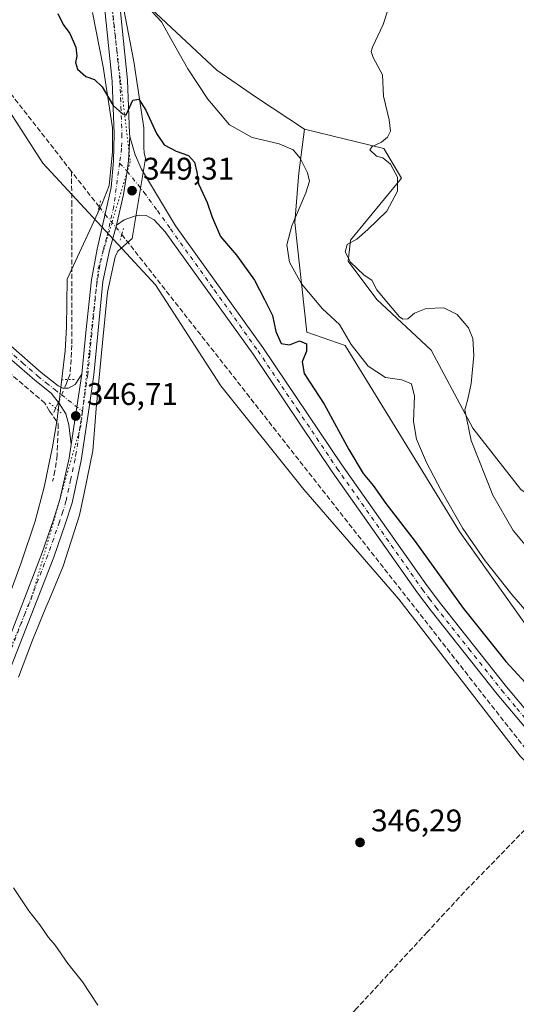
# Model space of a CAD drawing. Units: metres. Extents: x 625210 to 628683, y 4690228 to 4692603.
# Drawn here: x 627792 to 627951, y 4691545 to 4691860 of the extents above; entities that cross this region are included whole.
import ezdxf

# ---------------------------------------------------------------- set-up
doc = ezdxf.new("R2010")
doc.units = ezdxf.units.M
doc.header["$MEASUREMENT"] = 0
for name, pattern in [('DGN Style 3', [2.307223458686699, 1.648016756204785, -0.6592067024819142]), ('DGN Style 4', [2.6384748266838614, 1.318413404963828, -0.6592067024819142, 0.001648016756204785, -0.6592067024819142]), ('DGN Style 5', [1.1536117293433497, 0.4944050268614355, -0.6592067024819142])]:
    doc.linetypes.add(name, pattern=pattern)
for name, color, linetype, lineweight in [('Arbolado forestal CxS', 92, 'Continuous', 0), ('Corriente artificial lineal', 4, 'DGN Style 3', 13), ('Corriente artificial lineal oculto', 135, 'DGN Style 4', 13), ('Cultivos herbáceos CxS', 92, 'Continuous', 0), ('Curva de nivel maestra', 30, 'Continuous', 30), ('Curva de nivel normal', 30, 'Continuous', 0), ('Pastizal CxS', 92, 'Continuous', 0), ('Pista no pavimentada Cxs', 111, 'Continuous', 0), ('Pista no pavimentada eje', 91, 'DGN Style 4', 0), ('Prado CxS', 92, 'Continuous', 0), ('Puente lineal', 2, 'DGN Style 5', 0), ('Punto de cota en terreno', 7, 'Continuous', 0), ('Rótulo de punto de cota en terreno', 7, 'Continuous', 0), ('Vía pecuaria CxS', 92, 'Continuous', 13), ('Vía pecuaria eje', 92, 'DGN Style 5', 0)]:
    doc.layers.add(name, color=color, linetype=linetype, lineweight=lineweight)
doc.styles.add('Style-Arial', font='txt')

# ---------------------------------------------------------------- blocks, each defined once
blk = doc.blocks.new('*U9')
at = {"layer": 'Arbolado forestal CxS', "color": 92, "linetype": 'Continuous', "lineweight": 0}
blk.add_polyline3d([(627961.1651, 4691655.3543, 353.1972999999998), (627932.3838999998, 4691695.8705, 353.8847999999998), (627895.8866999998, 4691755.408500001, 354.1184999999969), (627883.5937000001, 4691759.615499999, 351.8222999999998), (627879.8139000004, 4691794.7183, 354.4012999999977), (627881.0072999997, 4691810.6095, 354.364499999996), (627882.8443, 4691824.5975, 357.9391999999934), (627908.2390999999, 4691818.4187, 359.9569000000047), (627913.9272999996, 4691808.933499999, 359.8571999999986), (627897.6266999999, 4691789.092499999, 359.8371999999945), (627896.8646999998, 4691782.3783, 359.9084000000003), (627905.9775, 4691770.0735, 359.3010000000068), (627923.4045000002, 4691753.9253, 358.6805000000023), (627936.6683, 4691728.932499999, 360.078800000003), (627952.0088999998, 4691709.3145, 363.3107000000018)], dxfattribs=at)
blk = doc.blocks.new('5PATER')
at = {"layer": 'Prado CxS', "linetype": 'Continuous', "lineweight": 0}
h = blk.add_hatch(color=51, dxfattribs=at)
edge = h.paths.add_edge_path()
edge.add_ellipse((0, 0), major_axis=(-0.1095731443231308, -0.1110710700762829), ratio=0.9994222409660322, start_angle=0, end_angle=360)

msp = doc.modelspace()

# ---------------------------------------------------------------- linework, layer by layer
at = {"layer": 'Arbolado forestal CxS', "color": 92, "linetype": 'Continuous', "lineweight": 0}
for points in [[(627882.8443, 4691824.5975, 357.9391999999934), (627881.0072999997, 4691810.6095, 354.364499999996), (627879.8139000004, 4691794.7183, 354.4012999999977), (627883.5937000001, 4691759.615499999, 351.8222999999998), (627895.8866999998, 4691755.408500001, 354.1184999999969), (627932.3838999998, 4691695.8705, 353.8847999999998), (627961.1651, 4691655.3543, 353.1972999999998), (627974.5850999998, 4691638.9045, 353.0718999999954), (627989.9407000003, 4691616.1095, 351.9765000000043), (627998.2487000005, 4691605.986300001, 352.0776000000042), (628010.9824999999, 4691599.6983, 353.4107999999979), (628023.0815000003, 4691593.406300001, 355.0491000000038), (628035.2002999998, 4691583.303500001, 356.1944999999978), (628035.8693000004, 4691576.317500001, 354.7194000000018), (628046.6271000003, 4691570.8793, 355.9198999999935), (628056.8859000001, 4691564.988299999, 356.1833000000042)], [(627882.8443, 4691824.5975, 357.9391999999934), (627908.2390999999, 4691818.4187, 359.9569000000047), (627913.9272999996, 4691808.933499999, 359.8571999999986), (627897.6266999999, 4691789.092499999, 359.8371999999945), (627896.8646999998, 4691782.3783, 359.9084000000003), (627905.9775, 4691770.0735, 359.3010000000068), (627923.4045000002, 4691753.9253, 358.6805000000023), (627936.6683, 4691728.932499999, 360.078800000003), (627952.0088999998, 4691709.3145, 363.3107000000018), (627969.2175000003, 4691697.331499999, 365.9431999999942), (627981.9704999998, 4691687.2305, 366.4648000000016), (628006.8383, 4691667.662500001, 366.6882999999943), (628020.2581000002, 4691651.211300001, 366.2837), (628046.6275000004, 4691623.043500001, 367.3450000000012), (628052.3145000003, 4691609.765500001, 366.6106), (628063.6895000003, 4691612.610500001, 366.5381999999955), (628074.1162999999, 4691613.558300001, 366.8362000000052), (628080.2002999998, 4691603.2313, 366.9833999999973), (628086.5641000001, 4691600.7235, 367.7232999999979), (628091.1772999996, 4691600.281500001, 367.9127000000008), (628099.7083000002, 4691611.662500001, 368.1603999999934), (628106.8552999999, 4691607.816500001, 368.0528000000049), (628112.9792999999, 4691607.8685, 368.0195999999996)]]:
    msp.add_polyline3d(points, dxfattribs=at)
at = {"layer": 'Corriente artificial lineal', "color": 4, "linetype": 'DGN Style 3', "lineweight": 13, "extrusion": (-0.01618194877557654, 0.02073812177258796, 0.9996539775538184), "elevation": 87487.51237247915, "flags": 128}
msp.add_lwpolyline([(-3381258.460437226, -3311582.158581275), (-3381258.460437226, -3311596.581985161)], dxfattribs=at)
at = {"layer": 'Corriente artificial lineal', "color": 4, "linetype": 'DGN Style 3', "lineweight": 13, "extrusion": (0.002813322599032272, -0.003585129393070157, 0.9999896159776804), "elevation": -14705.93526914091, "flags": 128}
msp.add_lwpolyline([(627820.9893418328, 4691768.361323845), (627961.2775001541, 4691589.588374943)], dxfattribs=at)
at = {"layer": 'Corriente artificial lineal', "color": 4, "linetype": 'DGN Style 3', "lineweight": 13, "extrusion": (-0.04190283891051301, -0.09175021265707613, 0.9949000203882906), "elevation": -456430.2067934362, "flags": 128}
msp.add_lwpolyline([(-1378025.745035047, 4505467.23238222), (-1378025.745035047, 4505464.632893723)], dxfattribs=at)
at = {"layer": 'Corriente artificial lineal', "color": 4, "linetype": 'DGN Style 3', "lineweight": 13}
for points in [[(627808.3601000002, 4691811.090100001, 347.4456000000064), (627744.1901000004, 4691893.350099999, 347.0546999999933), (627739.7301000003, 4691898.470100001, 347.2841000000044), (627734.4101, 4691903.700099999, 347.4587999999931), (627729.0401, 4691908.450099999, 347.4873999999982), (627712.5401, 4691921.640100001, 347.4355999999971), (627666.5701000001, 4691959.5601, 346.4793000000063), (627655.0201000003, 4691968.7501, 346.3726000000024), (627643.3501000004, 4691975.540100001, 346.2483999999968), (627630.7200999996, 4691981.9901, 346.9048999999941), (627538.7001, 4692026.440099999, 346.7644), (627534.3701, 4692029.220100001, 346.7127999999939), (627532.2701000003, 4692031.1501, 346.679999999993), (627531.8501000004, 4692031.540100001, 346.6588999999949)], [(627808.3601000002, 4691811.090100001, 347.4456000000064), (627808.5000999998, 4691801.4001, 346.1679000000004), (627808.5301000001, 4691755.520099999, 345.9210000000021), (627807.9451000001, 4691746.2415, 345.9266000000061), (627807.2318000002, 4691744.490700001, 346.0348999999987)], [(627801.3251, 4691734.442199999, 345.7666999999929), (627799.8964000001, 4691736.902799999, 345.7675000000018), (627787.4901000002, 4691747.5001, 345.6089000000065), (627786.6401000004, 4691747.780099999, 345.5237000000052), (627785.6201, 4691747.890100001, 345.417300000001), (627784.5000999998, 4691747.6801, 345.2878000000055), (627760.0800999999, 4691733.360099999, 345.2262000000046), (627758.9401000004, 4691733.280099999, 345.2522000000026)], [(627801.3251, 4691734.442199999, 345.7666999999929), (627804.1700999998, 4691730.4101, 345.8610000000044), (627803.7801000001, 4691720.2401, 345.5913), (627803.1001000004, 4691715.2601, 345.5861000000005), (627802.3601000002, 4691711.950099999, 345.5587999999989)], [(627964.7401000002, 4691612.1601, 347.4376000000047), (627961.3501000004, 4691608.800100001, 347.1733999999997), (627933.9801000003, 4691580.590100001, 346.934699999998), (627922.1601, 4691567.800100001, 346.5044000000053), (627899.0201000003, 4691542.770099999, 346.4573999999994), (627868.3701, 4691509.550100001, 345.7060000000056), (627825.2088000001, 4691462.6154, 345.335699999996)]]:
    msp.add_polyline3d(points, dxfattribs=at)
at = {"layer": 'Corriente artificial lineal oculto', "color": 135, "linetype": 'DGN Style 4', "lineweight": 13}
for points in [[(627817.2300000006, 4691799.722800001, 347.8249999999971), (627819.0756000001, 4691797.357600001, 348.0593999999983), (627822.6023000004, 4691793.291999999, 348.6272000000026), (627824.4543000003, 4691790.9319, 348.4731999999931)], [(627807.2318000002, 4691744.490700001, 346.0348999999987), (627806.7433000002, 4691743.2915, 346.1395000000048), (627804.1134000003, 4691737.0573, 346.1802000000025), (627803.3671000004, 4691735.4233, 346.0240999999951)]]:
    msp.add_polyline3d(points, dxfattribs=at)
at = {"layer": 'Cultivos herbáceos CxS', "color": 92, "linetype": 'Continuous', "lineweight": 0}
for points in [[(627882.8443, 4691824.5975, 357.9391999999934), (627867.5504999999, 4691834.6843, 358.9250000000029), (627854.8037, 4691843.5145, 358.3506999999955), (627830.5549, 4691866.2623, 355.0244999999995), (627812.0630999999, 4691880.781500001, 352.7039999999979), (627789.7512999997, 4691897.1865, 355.3463999999949), (627769.3387000002, 4691914.8715, 355.3105999999971), (627749.5487000003, 4691935.101500001, 353.3935999999958), (627714.5223000003, 4691953.9825, 353.882500000007), (627705.3953, 4691959.733300001, 353.7023000000045), (627694.7692999998, 4691966.588500001, 353.017200000002), (627683.5935000004, 4691985.340500001, 354.0099999999948), (627674.1149000004, 4691997.670499999, 353.6616999999969), (627641.8881000001, 4692014.7413, 352.4208000000072), (627637.2083000002, 4692011.619899999, 351.9545999999973), (627621.9819, 4692001.463500001, 350.3938000000053), (627605.6651, 4692002.9813, 349.4073999999964), (627582.3010999998, 4692002.2761, 346.5976999999984), (627580.3223000001, 4692002.2163, 346.1956000000064)], [(627580.3223000001, 4692002.2163, 346.1956000000064), (627605.7279000003, 4691990.274300001, 346.4418000000005), (627637.1476999996, 4691973.9595, 345.4231), (627651.3655000003, 4691961.6305, 344.8693000000058), (627690.4760999996, 4691935.433499999, 346.3267999999953), (627725.2997000003, 4691903.776500001, 345.8052000000025), (627744.7074999996, 4691886.1525, 346.1468000000023), (627770.8901000004, 4691857.695499999, 346.340400000001), (627799.2335000001, 4691813.6765, 346.0096999999951), (627835.2518999996, 4691774.7905, 347.3948999999994), (627856.1054999996, 4691742.544500001, 346.8016000000061), (627882.6460999995, 4691709.349500001, 347.0412999999971), (627912.9776999997, 4691674.2575, 347.1964000000008), (627951.8400999998, 4691623.9913, 347.2955999999977), (627985.0154999997, 4691590.796499999, 347.8309000000008), (628002.0773, 4691576.5703, 348.0868999999948), (628014.3991, 4691559.498299999, 348.0801000000066), (628025.7739000004, 4691532.942299999, 347.771900000007), (628034.3047000002, 4691517.768300001, 347.9186000000045)], [(627952.0088999998, 4691709.3145, 363.3107000000018), (627936.6683, 4691728.932499999, 360.078800000003), (627923.4045000002, 4691753.9253, 358.6805000000023), (627905.9775, 4691770.0735, 359.3010000000068), (627896.8646999998, 4691782.3783, 359.9084000000003), (627897.6266999999, 4691789.092499999, 359.8371999999945), (627913.9272999996, 4691808.933499999, 359.8571999999986), (627908.2390999999, 4691818.4187, 359.9569000000047), (627882.8443, 4691824.5975, 357.9391999999934), (627867.5504999999, 4691834.6843, 358.9250000000029), (627854.8037, 4691843.5145, 358.3506999999955), (627830.5549, 4691866.2623, 355.0244999999995)], [(627770.8901000004, 4691857.695499999, 346.340400000001), (627799.2335000001, 4691813.6765, 346.0096999999951), (627835.2518999996, 4691774.7905, 347.3948999999994), (627856.1054999996, 4691742.544500001, 346.8016000000061), (627882.6460999995, 4691709.349500001, 347.0412999999971), (627912.9776999997, 4691674.2575, 347.1964000000008), (627951.8400999998, 4691623.9913, 347.2955999999977), (627985.0154999997, 4691590.796499999, 347.8309000000008), (628002.0773, 4691576.5703, 348.0868999999948), (628014.3991, 4691559.498299999, 348.0801000000066), (628025.7739000004, 4691532.942299999, 347.771900000007)], [(627882.8443, 4691824.5975, 357.9391999999934), (627908.2390999999, 4691818.4187, 359.9569000000047), (627913.9272999996, 4691808.933499999, 359.8571999999986), (627897.6266999999, 4691789.092499999, 359.8371999999945), (627896.8646999998, 4691782.3783, 359.9084000000003), (627905.9775, 4691770.0735, 359.3010000000068), (627923.4045000002, 4691753.9253, 358.6805000000023), (627936.6683, 4691728.932499999, 360.078800000003), (627952.0088999998, 4691709.3145, 363.3107000000018), (627969.2175000003, 4691697.331499999, 365.9431999999942), (627981.9704999998, 4691687.2305, 366.4648000000016), (628006.8383, 4691667.662500001, 366.6882999999943), (628020.2581000002, 4691651.211300001, 366.2837), (628046.6275000004, 4691623.043500001, 367.3450000000012), (628052.3145000003, 4691609.765500001, 366.6106), (628063.6895000003, 4691612.610500001, 366.5381999999955), (628074.1162999999, 4691613.558300001, 366.8362000000052), (628080.2002999998, 4691603.2313, 366.9833999999973), (628086.5641000001, 4691600.7235, 367.7232999999979), (628091.1772999996, 4691600.281500001, 367.9127000000008), (628099.7083000002, 4691611.662500001, 368.1603999999934), (628106.8552999999, 4691607.816500001, 368.0528000000049), (628112.9792999999, 4691607.8685, 368.0195999999996)]]:
    msp.add_polyline3d(points, dxfattribs=at)
at = {"layer": 'Curva de nivel maestra', "color": 30, "linetype": 'Continuous', "lineweight": 30, "elevation": 350, "flags": 128}
msp.add_lwpolyline([(627804.0199999996, 4691861.5601), (627805.6900000004, 4691858.0601), (627807.8099999997, 4691855.220100001), (627809.7800000003, 4691850.800100001), (627810.0800000001, 4691847.9901), (627809.6600000003, 4691845.940099999), (627810.2999999998, 4691843.770099999), (627812.9199999999, 4691841.4301), (627815.7199999997, 4691840.440099999), (627818.2000000002, 4691838.120100001), (627821.7400000002, 4691832.190099999), (627824.6699999999, 4691829.460100001), (627825.8200000003, 4691829.210100001), (627826.5199999996, 4691830.5801), (627827.9500000002, 4691833.890100001), (627829.8600000005, 4691834.1801), (627832.1699999999, 4691830.6801), (627835.5300000003, 4691823.210100001), (627838, 4691819.620100001), (627841.8799999999, 4691817.5601), (627845.7999999998, 4691816.1801), (627847.7199999997, 4691814.090100001), (627848.4100000003, 4691810.8301), (627848.9699999997, 4691807.1501), (627851.7999999998, 4691801.140100001), (627853.3399999999, 4691796.450099999), (627856.0700000003, 4691790.3101), (627861.1500000004, 4691784.270099999), (627866.8799999999, 4691776.300100001), (627870.0700000003, 4691770.1601), (627872.5999999996, 4691765.020099999), (627873.7400000002, 4691759.8301), (627875.4600000001, 4691756.0701), (627878.0499999998, 4691755.5801), (627881.2999999998, 4691756.920100001), (627883.5199999996, 4691755.9301), (627883.5199999996, 4691753.5601), (627882.0800000001, 4691750.210100001), (627882.79, 4691746.390100001), (627889.1500000004, 4691736.620100001), (627897.0300000003, 4691722.170100001), (627901.6799999997, 4691714.4901), (627904.8200000003, 4691710.5701), (627908.8600000005, 4691704.890100001), (627918.2599999999, 4691692.6601), (627933.5999999996, 4691671.370100001), (627947.2300000006, 4691654.3301), (627956.0700000003, 4691644.7401)], dxfattribs=at)
at = {"layer": 'Curva de nivel normal', "color": 30, "linetype": 'Continuous', "lineweight": 0, "flags": 128}
for points, elevation in [([(627953.9500000002, 4691670.210100001), (627949.1200000001, 4691675.780099999), (627940.5800000001, 4691686.550100001), (627933.54, 4691696.840100001), (627926.5700000003, 4691708.9901), (627921.8499999996, 4691717.940099999), (627918.6600000003, 4691725.470100001), (627917.7699999996, 4691731.090100001), (627918.0700000003, 4691739.210100001), (627917.0300000003, 4691743.120100001), (627914, 4691744.4301), (627908.8099999997, 4691745.1601), (627903.2599999999, 4691748.7601), (627897.8300000001, 4691755.700099999), (627894.04, 4691762.130100001), (627888.6500000004, 4691767.140100001), (627881.8799999999, 4691775.170100001), (627878.0800000001, 4691782.050100001), (627877.2300000006, 4691787.620100001), (627878.8399999999, 4691793.6801), (627883.2699999996, 4691804.200099999), (627884.5, 4691808.0001), (627883.8099999997, 4691810.610099999), (627881.5199999996, 4691815.270099999), (627879.2400000002, 4691817.940099999), (627874.7599999999, 4691819.890100001), (627866.1799999997, 4691821.9301), (627858.9400000004, 4691826.020099999), (627851.9800000006, 4691834.140100001), (627845.5800000001, 4691843.920100001), (627840.4800000006, 4691852.960100001), (627837.1799999997, 4691858.9001), (627830.8700000001, 4691865.620100001)], 355), ([(627910.7199999997, 4691866.360099999), (627908.04, 4691858.040100001), (627904.5700000003, 4691850.8101), (627904.1600000003, 4691849.450099999), (627904.8700000001, 4691847.530099999), (627907.8600000005, 4691841.940099999), (627908.1500000004, 4691835.190099999), (627909.9400000004, 4691827.610099999), (627910.3899999997, 4691823.940099999), (627909.3700000001, 4691822.030099999), (627907.4600000001, 4691820.4801), (627904.4600000001, 4691819.0801), (627903.79, 4691817.9801), (627905.9000000004, 4691815.940099999), (627907.9000000004, 4691815.420100001), (627910.3799999999, 4691813.4301), (627912.5899999999, 4691809.2601), (627912.5999999996, 4691804.7301), (627909.1500000004, 4691798.360099999), (627903.1399999997, 4691792.520099999), (627899.5999999996, 4691789.360099999), (627896.4699999997, 4691787.7401), (627895.8600000005, 4691785.380100001), (627897.6100000005, 4691782.0701), (627901.9699999997, 4691777.940099999), (627904.3799999999, 4691776.340100001), (627906, 4691773.1801), (627908.5300000003, 4691770.0601), (627913.1900000004, 4691764.610099999), (627914.3300000001, 4691763.780099999), (627915.8600000005, 4691763.9301), (627918.0899999999, 4691765.790100001), (627921.79, 4691767.220100001), (627927.3899999997, 4691767.4801), (627931.7300000006, 4691765.2601), (627935.3200000003, 4691761.040100001), (627936.7400000002, 4691757.640100001), (627937.0300000003, 4691752.2401), (627936.1900000004, 4691743.190099999), (627935.1299999999, 4691738.280099999), (627934.1600000003, 4691734.800100001), (627936.1699999999, 4691724.960100001), (627943.0700000003, 4691707.540100001), (627949.6100000005, 4691696.2401), (627957.2199999997, 4691687.090100001)], 360), ([(627789.8499999996, 4691581.950099999), (627794.75, 4691574.520099999), (627798.2699999996, 4691570.040100001), (627800.9800000006, 4691566.0801), (627803.1299999999, 4691563.5701), (627807.2599999999, 4691557.6601), (627811.8600000005, 4691551.8101), (627816.7599999999, 4691544.4301)], 345)]:
    msp.add_lwpolyline(points, dxfattribs=dict(at, elevation=elevation))
at = {"layer": 'Pastizal CxS', "color": 92, "linetype": 'Continuous', "lineweight": 0}
for points in [[(627882.8443, 4691824.5975, 357.9391999999934), (627867.5504999999, 4691834.6843, 358.9250000000029), (627854.8037, 4691843.5145, 358.3506999999955), (627830.5549, 4691866.2623, 355.0244999999995), (627812.0630999999, 4691880.781500001, 352.7039999999979), (627789.7512999997, 4691897.1865, 355.3463999999949), (627769.3387000002, 4691914.8715, 355.3105999999971), (627749.5487000003, 4691935.101500001, 353.3935999999958), (627714.5223000003, 4691953.9825, 353.882500000007), (627705.3953, 4691959.733300001, 353.7023000000045), (627694.7692999998, 4691966.588500001, 353.017200000002), (627683.5935000004, 4691985.340500001, 354.0099999999948), (627674.1149000004, 4691997.670499999, 353.6616999999969), (627641.8881000001, 4692014.7413, 352.4208000000072), (627637.2083000002, 4692011.619899999, 351.9545999999973), (627621.9819, 4692001.463500001, 350.3938000000053), (627605.6651, 4692002.9813, 349.4073999999964), (627582.3010999998, 4692002.2761, 346.5976999999984), (627580.3223000001, 4692002.2163, 346.1956000000064)], [(627580.3223000001, 4692002.2163, 346.1956000000064), (627605.7279000003, 4691990.274300001, 346.4418000000005), (627637.1476999996, 4691973.9595, 345.4231), (627651.3655000003, 4691961.6305, 344.8693000000058), (627690.4760999996, 4691935.433499999, 346.3267999999953), (627725.2997000003, 4691903.776500001, 345.8052000000025), (627744.7074999996, 4691886.1525, 346.1468000000023), (627770.8901000004, 4691857.695499999, 346.340400000001), (627799.2335000001, 4691813.6765, 346.0096999999951), (627835.2518999996, 4691774.7905, 347.3948999999994), (627856.1054999996, 4691742.544500001, 346.8016000000061), (627882.6460999995, 4691709.349500001, 347.0412999999971), (627912.9776999997, 4691674.2575, 347.1964000000008), (627951.8400999998, 4691623.9913, 347.2955999999977), (627985.0154999997, 4691590.796499999, 347.8309000000008), (628002.0773, 4691576.5703, 348.0868999999948), (628014.3991, 4691559.498299999, 348.0801000000066), (628025.7739000004, 4691532.942299999, 347.771900000007), (628034.3047000002, 4691517.768300001, 347.9186000000045)], [(627789.7512999997, 4691897.1865, 355.3463999999949), (627812.0630999999, 4691880.781500001, 352.7039999999979), (627830.5549, 4691866.2623, 355.0244999999995), (627854.8037, 4691843.5145, 358.3506999999955), (627867.5504999999, 4691834.6843, 358.9250000000029), (627882.8443, 4691824.5975, 357.9391999999934), (627881.0072999997, 4691810.6095, 354.364499999996), (627879.8139000004, 4691794.7183, 354.4012999999977), (627883.5937000001, 4691759.615499999, 351.8222999999998), (627895.8866999998, 4691755.408500001, 354.1184999999969), (627932.3838999998, 4691695.8705, 353.8847999999998), (627961.1651, 4691655.3543, 353.1972999999998), (627974.5850999998, 4691638.9045, 353.0718999999954), (627989.9407000003, 4691616.1095, 351.9765000000043), (627998.2487000005, 4691605.986300001, 352.0776000000042), (628010.9824999999, 4691599.6983, 353.4107999999979), (628023.0815000003, 4691593.406300001, 355.0491000000038), (628035.2002999998, 4691583.303500001, 356.1944999999978), (628035.8693000004, 4691576.317500001, 354.7194000000018), (628046.6271000003, 4691570.8793, 355.9198999999935), (628056.8859000001, 4691564.988299999, 356.1833000000042), (628034.3047000002, 4691517.768300001, 347.9186000000045)], [(628025.7739000004, 4691532.942299999, 347.771900000007), (628014.3991, 4691559.498299999, 348.0801000000066), (628002.0773, 4691576.5703, 348.0868999999948), (627985.0154999997, 4691590.796499999, 347.8309000000008), (627951.8400999998, 4691623.9913, 347.2955999999977), (627912.9776999997, 4691674.2575, 347.1964000000008), (627882.6460999995, 4691709.349500001, 347.0412999999971), (627856.1054999996, 4691742.544500001, 346.8016000000061), (627835.2518999996, 4691774.7905, 347.3948999999994), (627799.2335000001, 4691813.6765, 346.0096999999951), (627770.8901000004, 4691857.695499999, 346.340400000001)], [(627882.8443, 4691824.5975, 357.9391999999934), (627881.0072999997, 4691810.6095, 354.364499999996), (627879.8139000004, 4691794.7183, 354.4012999999977), (627883.5937000001, 4691759.615499999, 351.8222999999998), (627895.8866999998, 4691755.408500001, 354.1184999999969), (627932.3838999998, 4691695.8705, 353.8847999999998), (627961.1651, 4691655.3543, 353.1972999999998), (627974.5850999998, 4691638.9045, 353.0718999999954), (627989.9407000003, 4691616.1095, 351.9765000000043), (627998.2487000005, 4691605.986300001, 352.0776000000042), (628010.9824999999, 4691599.6983, 353.4107999999979), (628023.0815000003, 4691593.406300001, 355.0491000000038), (628035.2002999998, 4691583.303500001, 356.1944999999978), (628035.8693000004, 4691576.317500001, 354.7194000000018), (628046.6271000003, 4691570.8793, 355.9198999999935), (628056.8859000001, 4691564.988299999, 356.1833000000042)]]:
    msp.add_polyline3d(points, dxfattribs=at)
at = {"layer": 'Pista no pavimentada Cxs', "color": 111, "linetype": 'Continuous', "lineweight": 0, "extrusion": (-0.008032623743110817, -0.05387852403645512, 0.9985151884690863), "elevation": -257480.121475818, "flags": 128}
msp.add_lwpolyline([(-70886.38956283464, 4726024.662911321), (-70886.38956283475, 4726001.910779282)], dxfattribs=at)
msp.add_lwpolyline([(-70886.38956283464, 4726024.662911321), (-70886.38956283475, 4726001.910779282)], dxfattribs=at)
at = {"layer": 'Pista no pavimentada Cxs', "color": 111, "linetype": 'Continuous', "lineweight": 0}
for points in [[(627784.4801000003, 4691651.7401, 345.7161000000052), (627798.8601000002, 4691688.9001, 346.0173999999971), (627802.6700999998, 4691699.600099999, 346.1481000000058), (627804.6501000002, 4691706.130100001, 346.1509999999981), (627807.6001000004, 4691719.3301, 346.4897000000055), (627808.3101000005, 4691723.7301, 346.4906999999948), (627811.6601, 4691746.200099999, 347.7301000000007), (627812.9801000003, 4691759.5101, 346.942200000005), (627814.7302000001, 4691776.4301, 347.5642999999982), (627816.5401, 4691786.2501, 348.0703000000067), (627821.0301000001, 4691805.920100001, 348.8657999999996), (627821.8400999998, 4691814.4801, 349.2274999999936), (627822.0701000001, 4691823.1501, 349.468200000003), (627821.3901000004, 4691839.970100001, 350.4395999999979), (627817.9001000002, 4691874.3101, 352.9567999999999), (627816.8800999997, 4691887.380100001, 353.9103999999934), (627816.5201000003, 4691896.5801, 354.6754999999976), (627816.7100999998, 4691908.170100001, 355.1491999999998), (627817.9801000003, 4691948.420100001, 356.0598999999929), (627818.8501000004, 4691972.380100001, 356.133799999996), (627820.2301000003, 4692003.800100001, 356.0964999999997), (627821.4200999998, 4692023.2501, 355.7492999999959)], [(627811.6601, 4691746.200099999, 347.7301000000007), (627812.9801000003, 4691759.5101, 346.942200000005), (627814.7302000001, 4691776.4301, 347.5642999999982), (627816.5401, 4691786.2501, 348.0703000000067), (627821.0301000001, 4691805.920100001, 348.8657999999996), (627821.8400999998, 4691814.4801, 349.2274999999936), (627822.0701000001, 4691823.1501, 349.468200000003), (627821.3901000004, 4691839.970100001, 350.4395999999979), (627817.9001000002, 4691874.3101, 352.9567999999999), (627816.8800999997, 4691887.380100001, 353.9103999999934), (627816.5201000003, 4691896.5801, 354.6754999999976), (627816.7100999998, 4691908.170100001, 355.1491999999998), (627817.9801000003, 4691948.420100001, 356.0598999999929), (627818.8501000004, 4691972.380100001, 356.133799999996), (627820.2301000003, 4692003.800100001, 356.0964999999997), (627821.4200999998, 4692023.2501, 355.7492999999959)], [(627822.7583, 4691944.497099999, 355.9867999999988), (627821.6101000002, 4691908.050100001, 355.290399999998), (627821.4301000005, 4691896.630100001, 354.9122999999963), (627821.7701000003, 4691887.670100001, 354.4091000000044), (627822.7801000001, 4691874.7501, 353.5047999999952), (627826.2801000001, 4691840.3101, 350.4247000000032), (627826.9700999996, 4691823.190099999, 349.6165000000037), (627827.0241, 4691822.2523, 349.581600000005)], [(627822.7801000001, 4691874.7501, 353.5047999999952), (627826.2801000001, 4691840.3101, 350.4247000000032), (627826.9700999996, 4691823.190099999, 349.6165000000037), (627827.0242, 4691822.2523, 349.581600000005), (627826.6489000004, 4691814.4669, 349.3904000000039), (627826.1539000003, 4691811.1361, 349.3178000000044), (627824.9819, 4691803.671900001, 349.0960999999952), (627822.7701000003, 4691793.9001, 348.6667000000016), (627820.5401, 4691785.8201, 348.2121000000043), (627818.4301000005, 4691775.8201, 347.5476000000053), (627816.7500999998, 4691759.0801, 346.9435999999987), (627815.5301000001, 4691746.030099999, 347.0500999999931), (627814.0601000005, 4691735.600099999, 346.7722000000067), (627811.5201000003, 4691718.6501, 346.5869999999995), (627808.5800999999, 4691705.020099999, 346.3285999999935), (627806.3901000004, 4691698.290100001, 346.2750999999989), (627802.7200999996, 4691687.6601, 346.1863000000012), (627788.2600999996, 4691650.620100001, 345.8493000000017)], [(627954.1501000002, 4691632.350099999, 348.3987999999954), (627944.5100999996, 4691643.840100001, 348.5525000000052), (627923.3800999997, 4691670.5001, 348.4964999999939), (627919.0401, 4691676.2401, 348.5050000000047), (627891.6901000004, 4691715.030099999, 348.8153000000021), (627866.4501, 4691752.610099999, 348.6195000000007), (627838.3201000001, 4691791.790100001, 349.0320999999968), (627834.7600999996, 4691795.5601, 349.0721000000049), (627832.2500999998, 4691796.9801, 349.1137000000017), (627830.0100999996, 4691797.100099999, 349.0510999999969), (627828.5000999998, 4691796.790100001, 348.9888000000064), (627825.2301000003, 4691795.640100001, 348.8242000000027), (627822.7701000003, 4691793.9001, 348.6667000000016), (627824.9819, 4691803.671900001, 349.0960999999952), (627826.1539000003, 4691811.1361, 349.3178000000044), (627826.6489000004, 4691814.4669, 349.3904000000039), (627827.0242, 4691822.2523, 349.581600000005), (627828.7801000001, 4691816.380100001, 349.4164000000019), (627830.8000999996, 4691811.8201, 349.2623000000021), (627841.6700999998, 4691793.640100001, 348.9943000000058), (627869.5701000001, 4691754.770099999, 348.945000000007), (627894.8201000001, 4691717.190099999, 349.1940999999933), (627922.1101000002, 4691678.4801, 348.9308000000019), (627926.3800999997, 4691672.8201, 348.9484999999986), (627947.4600999998, 4691646.2401, 348.874100000001), (627957.0301000001, 4691634.8201, 349.0041000000056)], [(627822.7701000003, 4691793.9001, 348.6667000000016), (627824.9819, 4691803.671900001, 349.0960999999952), (627826.1539000003, 4691811.1361, 349.3178000000044), (627826.6489000004, 4691814.4669, 349.3904000000039), (627827.0241, 4691822.2523, 349.581600000005)], [(627822.7701000003, 4691793.9001, 348.6667000000016), (627824.9819, 4691803.671900001, 349.0960999999952), (627826.1539000003, 4691811.1361, 349.3178000000044), (627826.6489000004, 4691814.4669, 349.3904000000039), (627827.0241, 4691822.2523, 349.581600000005)], [(627827.0241, 4691822.2523, 349.581600000005), (627828.7801000001, 4691816.380100001, 349.4164000000019), (627830.8000999996, 4691811.8201, 349.2623000000021), (627841.6700999998, 4691793.640100001, 348.9943000000058), (627869.5701000001, 4691754.770099999, 348.945000000007), (627894.8201000001, 4691717.190099999, 349.1940999999933), (627922.1101000002, 4691678.4801, 348.9308000000019), (627926.3800999997, 4691672.8201, 348.9484999999986), (627947.4600999998, 4691646.2401, 348.874100000001), (627957.0301000001, 4691634.8201, 349.0041000000056), (627968.3501000004, 4691621.9301, 348.5834000000032), (627999.9101, 4691583.9001, 348.4266000000061), (628023.0701000001, 4691553.8301, 348.5911999999953), (628035.2500999998, 4691537.2501, 348.8071999999956)], [(628083.3800999997, 4691472.370100001, 348.670100000003), (628076.7200999996, 4691481.9801, 348.5004000000045), (628065.1401000004, 4691495.890100001, 348.4508999999962), (628041.5401, 4691523.190099999, 348.5391999999993), (628032.2301000003, 4691534.950099999, 348.3891000000003), (628020.0401, 4691551.550100001, 348.1803999999975), (627996.9401000004, 4691581.530099999, 348.085699999996), (627965.4600999998, 4691619.470100001, 348.1980999999942), (627954.1501000002, 4691632.350099999, 348.3987999999954), (627944.5100999996, 4691643.840100001, 348.5525000000052), (627923.3800999997, 4691670.5001, 348.4964999999939), (627919.0401, 4691676.2401, 348.5050000000047), (627891.6901000004, 4691715.030099999, 348.8153000000021), (627866.4501, 4691752.610099999, 348.6195000000007), (627838.3201000001, 4691791.790100001, 349.0320999999968), (627834.7600999996, 4691795.5601, 349.0721000000049), (627832.2500999998, 4691796.9801, 349.1137000000017), (627830.0100999996, 4691797.100099999, 349.0510999999969), (627828.5000999998, 4691796.790100001, 348.9888000000064), (627825.2301000003, 4691795.640100001, 348.8242000000027), (627822.7701000003, 4691793.9001, 348.6667000000016)], [(627822.7701000003, 4691793.9001, 348.6667000000016), (627820.5401, 4691785.8201, 348.2121000000043), (627818.4301000005, 4691775.8201, 347.5476000000053), (627816.7500999998, 4691759.0801, 346.9435999999987), (627815.5301000001, 4691746.030099999, 347.0500999999931), (627814.0601000005, 4691735.600099999, 346.7722000000067), (627811.5201000003, 4691718.6501, 346.5869999999995), (627808.5800999999, 4691705.020099999, 346.3285999999935), (627806.3901000004, 4691698.290100001, 346.2750999999989), (627802.7200999996, 4691687.6601, 346.1863000000012), (627788.2600999996, 4691650.620100001, 345.8493000000017), (627782.4600999998, 4691634.920100001, 345.6925000000047), (627776.3602, 4691621.1501, 345.6630000000005), (627770.3901000004, 4691610.4901, 345.9018999999971), (627765.9001000002, 4691603.780099999, 345.7021999999997), (627761.3601000002, 4691597.7601, 345.6561999999976), (627753.9600999998, 4691589.470100001, 345.5614999999962), (627725.6300999997, 4691559.590100001, 345.7762999999977), (627719.3101000005, 4691551.9901, 346.1193000000058), (627714.0246000001, 4691544.6765, 346.2219999999944)], [(627788.9501, 4691755.290100001, 345.805600000007), (627798.7301000003, 4691746.7601, 346.078800000003), (627804.1700999998, 4691742.4801, 346.6459000000032), (627805.6101000002, 4691741.710100001, 346.8432999999932), (627807.4301000005, 4691741.7501, 347.1658000000025), (627809.5301000001, 4691742.970100001, 347.2887999999948), (627811.6601, 4691746.200099999, 347.7301000000007), (627808.3101000005, 4691723.7301, 346.4906999999948), (627807.5401, 4691730.0101, 346.5564000000013), (627806.5401, 4691733.5001, 346.4530999999988), (627804.5900999998, 4691736.780099999, 346.3108999999968), (627801.8800999997, 4691740.170100001, 346.1900000000023), (627796.6700999998, 4691744.280099999, 345.9545999999973), (627786.8800999997, 4691752.8101, 345.7468999999983)], [(627788.9501, 4691755.290100001, 345.805600000007), (627798.7301000003, 4691746.7601, 346.078800000003), (627804.1700999998, 4691742.4801, 346.6459000000032), (627805.6101000002, 4691741.710100001, 346.8432999999932), (627807.4301000005, 4691741.7501, 347.1658000000025), (627809.5301000001, 4691742.970100001, 347.2887999999948), (627811.6601, 4691746.200099999, 347.7301000000007)], [(627808.3101000005, 4691723.7301, 346.4906999999948), (627807.5401, 4691730.0101, 346.5564000000013), (627806.5401, 4691733.5001, 346.4530999999988), (627804.5900999998, 4691736.780099999, 346.3108999999968), (627801.8800999997, 4691740.170100001, 346.1900000000023), (627796.6700999998, 4691744.280099999, 345.9545999999973), (627786.8800999997, 4691752.8101, 345.7468999999983)], [(627745.5401, 4691586.190099999, 345.4731999999931), (627751.3300999999, 4691592.300100001, 345.4731000000029), (627758.6101000002, 4691599.950099999, 345.446299999996), (627763.5800999999, 4691606.390100001, 345.4458000000013), (627767.4301000005, 4691612.360099999, 345.6619000000064), (627772.9700999996, 4691623.030099999, 345.4087), (627778.8000999996, 4691636.3101, 345.5083000000013), (627784.4801000003, 4691651.7401, 345.7161000000052), (627798.8601000002, 4691688.9001, 346.0173999999971), (627802.6700999998, 4691699.600099999, 346.1481000000058), (627804.6501000002, 4691706.130100001, 346.1509999999981), (627807.6001000004, 4691719.3301, 346.4897000000055), (627808.3101000005, 4691723.7301, 346.4906999999948)]]:
    msp.add_polyline3d(points, dxfattribs=at)
at = {"layer": 'Pista no pavimentada eje', "color": 91, "linetype": 'DGN Style 4', "lineweight": 0}
for points in [[(627821.0878999997, 4691958.886299999, 356.0991999999969), (627820.3701, 4691946.485099999, 355.9821999999986), (627819.1601, 4691908.110099999, 355.0864000000001), (627819.0701000001, 4691902.4001, 354.8554000000004), (627818.9751000004, 4691896.6051, 354.5951000000059), (627819.1551000001, 4691892.005100001, 354.3831999999966), (627819.3251, 4691887.5251, 354.0853999999963), (627820.3400999998, 4691874.530099999, 353.1635999999999), (627823.8350999998, 4691840.140100001, 350.4496000000072), (627824.1750999996, 4691831.7301, 349.999100000001), (627824.5151000004, 4691822.997500001, 349.5547999999981), (627824.3951000003, 4691818.4901, 349.4082000000053), (627823.7571, 4691813.739700001, 349.3081999999995)], [(627823.7571, 4691813.739700001, 349.3081999999995), (627821.9001000002, 4691799.9101, 348.8451000000059), (627819.6551000001, 4691790.075099999, 348.4184999999998), (627818.5401, 4691786.0351, 348.2051000000066), (627817.4851000002, 4691781.0351, 347.9382000000041), (627816.5800999999, 4691776.1251, 347.6012999999948), (627815.7050999999, 4691767.665100001, 347.1708000000072), (627814.8651000002, 4691759.295100001, 346.9407999999967), (627814.2550999997, 4691752.770099999, 346.9070999999968), (627813.5950999996, 4691746.1151, 347.3068999999959), (627811.8721000003, 4691734.3553, 346.7241000000067)], [(627823.7571, 4691813.739700001, 349.3081999999995), (627826.1539000003, 4691811.1361, 349.3178000000044), (627831.5251000002, 4691804.4001, 349.2019), (627835.8639000002, 4691798.532500001, 349.1061999999947), (627839.9951, 4691792.715100001, 349.0120000000024), (627854.0601000005, 4691773.1251, 349.005799999999), (627868.0100999996, 4691753.690099999, 348.7866000000067), (627880.6350999996, 4691734.9001, 348.8475000000035), (627893.2550999997, 4691716.110099999, 349.000199999995), (627920.5751, 4691677.360099999, 348.7066999999952), (627922.7451, 4691674.4901, 348.7192000000068), (627924.8800999997, 4691671.6601, 348.7201000000059), (627935.4200999998, 4691658.370100001, 348.7125999999989), (627945.9851000002, 4691645.040100001, 348.7033999999985), (627950.8051000005, 4691639.295100001, 348.6830999999947), (627955.5900999998, 4691633.585100001, 348.6579000000056), (627966.9051000001, 4691620.700099999, 348.3537999999971), (627982.6451000003, 4691601.7301, 348.1996000000072), (627998.4250999996, 4691582.715100001, 348.2497000000003), (628010.0050999997, 4691567.6801, 348.3029999999999), (628021.5551000005, 4691552.690099999, 348.3727999999974), (628033.7401000002, 4691536.100099999, 348.5859000000055)], [(627787.9151, 4691754.050100001, 345.8078999999998), (627792.8051000005, 4691749.7851, 345.9671999999992), (627797.7001, 4691745.520099999, 346.0004999999946), (627800.3051000005, 4691743.465100001, 346.1803999999975), (627803.0251000002, 4691741.325099999, 346.3751000000047), (627811.8721000003, 4691734.3553, 346.7241000000067)], [(627811.8721000003, 4691734.3553, 346.7241000000067), (627811.1851000005, 4691729.665100001, 346.6738000000041), (627809.9151, 4691721.190099999, 346.5479999999953), (627809.5601000005, 4691718.9901, 346.5429000000004), (627808.0850999998, 4691712.390100001, 346.4611000000005), (627806.6151000002, 4691705.575099999, 346.3046999999933), (627805.6250999998, 4691702.3101, 346.2465999999986), (627804.5301000001, 4691698.9451, 346.2179999999935), (627802.6951000001, 4691693.630100001, 346.2030999999988), (627800.7901, 4691688.280099999, 346.116200000004), (627793.5601000005, 4691669.7601, 345.979800000001), (627786.3701, 4691651.1801, 345.8065999999963)]]:
    msp.add_polyline3d(points, dxfattribs=at)
at = {"layer": 'Puente lineal', "color": 2, "linetype": 'DGN Style 5', "lineweight": 0, "extrusion": (0.008460986271995794, 0.03706921491132276, 0.9992768810580797), "elevation": 179581.5264099527, "flags": 128}
msp.add_lwpolyline([(431968.8550537734, -4710443.053831758), (431968.8550537734, -4710447.056718584)], dxfattribs=at)
at = {"layer": 'Puente lineal', "color": 2, "linetype": 'DGN Style 5', "lineweight": 0, "extrusion": (-0.02525912742296281, -0.09152101993954075, 0.9954827368624013), "elevation": -444908.8897140414, "flags": 128}
msp.add_lwpolyline([(-643034.1241659137, 4668580.916016873), (-643034.1241659137, 4668576.897804746)], dxfattribs=at)
at = {"layer": 'Puente lineal', "color": 2, "linetype": 'DGN Style 5', "lineweight": 0, "extrusion": (0.02196125361578479, -0.9997588174593054, 0.0001012521340091049), "elevation": -4676825.454754749, "flags": 128}
msp.add_lwpolyline([(730690.4100789584, 820.9035618899752), (730692.4100630194, 821.6725618939174), (730694.4101448597, 821.4324618926767)], dxfattribs=at)
at = {"layer": 'Puente lineal', "color": 2, "linetype": 'DGN Style 5', "lineweight": 0, "extrusion": (0.04258467646493838, 0.1385476162981611, 0.9894397926849688), "elevation": 677106.0279679109, "flags": 128}
msp.add_lwpolyline([(778337.7045118071, -4619767.204483596), (778335.1445467974, -4619766.232387115), (778333.1297483561, -4619765.268569669)], dxfattribs=at)
at = {"layer": 'Vía pecuaria CxS', "color": 92, "linetype": 'Continuous', "lineweight": 13}
for points in [[(627788.3480000002, 4691675.143999999, 345.0771999999997), (627792.2769999999, 4691685.880000001, 345.4444999999978), (627796.7570000002, 4691699.222999999, 345.5054999999993), (627799.6880000001, 4691710.126, 345.5485999999946), (627802.3140000004, 4691722.954, 345.5089000000008), (627803.7980000004, 4691731.765000001, 346.002999999997), (627805.5219999999, 4691746.546, 348.0875999999989), (627806.3710000003, 4691753.689999999, 346.3561000000045), (627806.7920000004, 4691761.284, 345.9462000000058), (627807.017, 4691776.596000001, 346.0492999999988), (627818.2259999998, 4691800.777000001, 348.4997000000003), (627820.3760000002, 4691806.551999999, 348.8053999999975), (627821.4570000004, 4691817.361, 349.2341000000015), (627821.4649999999, 4691825.033, 349.531799999997), (627818.4970000006, 4691844.583000001, 350.6306000000041), (627815.1310000002, 4691861.885, 351.7921000000061)], [(627788.3480000002, 4691675.143999999, 345.0771999999997), (627792.2769999999, 4691685.880000001, 345.4444999999978), (627796.7570000002, 4691699.222999999, 345.5054999999993), (627799.6880000001, 4691710.126, 345.5485999999946), (627802.3140000004, 4691722.954, 345.5089000000008), (627803.7980000004, 4691731.765000001, 346.002999999997), (627805.5219999999, 4691746.546, 348.0875999999989), (627806.3710000003, 4691753.689999999, 346.3561000000045), (627806.7920000004, 4691761.284, 345.9462000000058), (627807.017, 4691776.596000001, 346.0492999999988), (627818.2259999998, 4691800.777000001, 348.4997000000003), (627820.3760000002, 4691806.551999999, 348.8053999999975), (627821.4570000004, 4691817.361, 349.2341000000015), (627821.4649999999, 4691825.033, 349.531799999997), (627818.4970000006, 4691844.583000001, 350.6306000000041), (627815.1310000002, 4691861.885, 351.7921000000061)], [(627825.0190000003, 4691863.426999999, 352.8727000000072), (627828.3530000001, 4691846.289000001, 350.9746000000014), (627831.4649999999, 4691825.022, 349.7566999999981), (627831.4589999998, 4691818.726, 349.4523000000045), (627831.6279999996, 4691816.976, 349.3778000000021), (627832, 4691815.198000001, 349.3138999999938), (627827.8200000003, 4691789.596000001, 348.2813000000024), (627823.1940000001, 4691785.546, 348.1837999999989), (627822.3049999997, 4691783.778000001, 348.2293000000063), (627819.8540000003, 4691772.493000001, 347.1496999999945), (627818.2929999996, 4691756.272, 346.9015000000072), (627816.3119999999, 4691735.238, 346.8052000000025), (627815.8550000006, 4691729.745999999, 346.7115000000049), (627815.182, 4691721.649, 346.4799000000057), (627812.3839999996, 4691708.107999999, 346.3068000000058), (627811.6679999996, 4691704.642000001, 346.2114000000001), (627810.932, 4691701.083000001, 346.1619999999967), (627805.6730000004, 4691684.842, 346.0917999999947), (627801.3090000004, 4691674.239, 346.1570999999968), (627800.1969999997, 4691671.537000001, 346.0660000000062), (627795.9009999996, 4691661.098999999, 345.7430000000023), (627791.4050000003, 4691649.305000001, 345.8439999999973)], [(627825.0190000003, 4691863.426999999, 352.8727000000072), (627828.3530000001, 4691846.289000001, 350.9746000000014), (627831.4649999999, 4691825.022, 349.7566999999981), (627831.4589999998, 4691818.726, 349.4523000000045), (627831.6279999996, 4691816.976, 349.3778000000021), (627832, 4691815.198000001, 349.3138999999938), (627827.8200000003, 4691789.596000001, 348.2813000000024), (627823.1940000001, 4691785.546, 348.1837999999989), (627822.3049999997, 4691783.778000001, 348.2293000000063), (627819.8540000003, 4691772.493000001, 347.1496999999945), (627818.2929999996, 4691756.272, 346.9015000000072), (627816.3119999999, 4691735.238, 346.8052000000025), (627815.8550000006, 4691729.745999999, 346.7115000000049), (627815.182, 4691721.649, 346.4799000000057), (627812.3839999996, 4691708.107999999, 346.3068000000058), (627811.6679999996, 4691704.642000001, 346.2114000000001), (627810.932, 4691701.083000001, 346.1619999999967), (627805.6730000004, 4691684.842, 346.0917999999947), (627801.3090000004, 4691674.239, 346.1570999999968), (627800.1969999997, 4691671.537000001, 346.0660000000062), (627795.9009999996, 4691661.098999999, 345.7430000000023), (627791.4050000003, 4691649.305000001, 345.8439999999973)]]:
    msp.add_polyline3d(points, dxfattribs=at)
at = {"layer": 'Vía pecuaria eje', "color": 92, "linetype": 'DGN Style 5', "lineweight": 0}
msp.add_polyline3d([(628650.4857999999, 4692059.897299999, 385.2005000000063), (628529.5157000005, 4692047.611300001, 376.9928000000073), (628376.1924999999, 4692032.955399999, 369.999100000001), (628325.4605, 4692025.063800001, 369.0485000000044), (628319.8235999999, 4692011.535300001, 368.607799999998), (628266.8369000005, 4691985.605599999, 366.043399999995), (628212.7227999996, 4691959.675899999, 364.0625), (628115.7684000004, 4691976.5866, 361.3469000000041), (627982.7379000002, 4692005.898399999, 357.3868999999977), (627904.9488000004, 4692066.776699999, 354.9590000000026), (627824.9051000001, 4692133.291999999, 352.8641000000061), (627821.5229000002, 4692022.809, 355.7494000000006), (627821.5229000002, 4691958.5485, 356.0862999999954), (627817.0133999997, 4691898.797599999, 354.6475000000065), (627827.1597999996, 4691814.2443, 349.3994999999995), (627817.0133999997, 4691780.423000001, 347.8726000000024), (627811.3765000004, 4691729.691000001, 346.6803000000073), (627795.5932999998, 4691674.4495, 346.0326000000059), (627766.2814999997, 4691605.679500001, 345.6867000000057)], dxfattribs=at)

# ---------------------------------------------------------------- block references
at = {"layer": 'Arbolado forestal CxS', "color": 92, "linetype": 'Continuous', "lineweight": 0}
msp.add_blockref('*U9', (0, 0), dxfattribs=at)
at = {"layer": 'Punto de cota en terreno', "color": 7, "linetype": 'Continuous', "lineweight": 0, "xscale": 10, "yscale": 10, "zscale": 10}
for p in [(627827.7400000002, 4691804.92, 349.3099999999977), (627809.7400000002, 4691732.850000001, 346.7100000000065), (627900.6299999999, 4691596.439999999, 346.2899999999936)]:
    msp.add_blockref('5PATER', p, dxfattribs=at)

# ---------------------------------------------------------------- texts
at = {"layer": 'Rótulo de punto de cota en terreno', "color": 7, "linetype": 'Continuous', "lineweight": 0, "style": 'Style-Arial'}
for s, p in [('349,31', (627831.2677999996, 4691808.447799999)), ('346,71', (627813.2677999996, 4691736.377800001)), ('346,29', (627904.1578000003, 4691599.967800001))]:
    msp.add_text(s, height=7.000000000000002, dxfattribs=at).set_placement(p)

doc.saveas('drawing.dxf')
